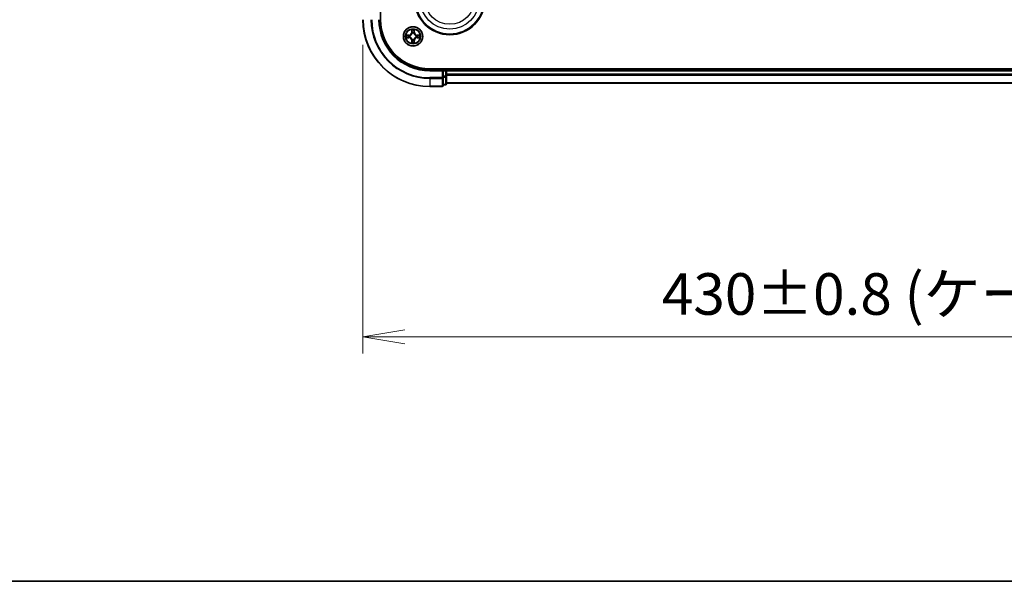
# Model space of a CAD drawing. Units: millimetres. Extents: x 7 to 7682, y 4 to 1409.
# Drawn here: x 666 to 961, y 4 to 172 of the extents above; entities that cross this region are included whole.
import ezdxf

# ---------------------------------------------------------------- set-up
doc = ezdxf.new("R2010")
doc.units = ezdxf.units.MM
doc.header["$LTSCALE"] = 0.5
doc.layers.get('Defpoints').update_dxf_attribs({"lineweight": 25})
for name, color, linetype, lineweight in [('Border (ISO)', 7, 'Continuous', 35), ('Dimension (ISO)', 7, 'Continuous', 18), ('Dimension (ISO) @ 1', 7, 'Continuous', 18), ('Visible (ISO)', 7, 'Continuous', 35), ('Visible Narrow (ISO)', 7, 'Continuous', 25)]:
    doc.layers.add(name, color=color, linetype=linetype, lineweight=lineweight)
doc.styles.add('Note Text (TK)', font='MS PGothic.ttf')
doc.dimstyles.new('Default - Method 1b (TK)', dxfattribs={"dimscale": 0.5, "dimtxt": 2.5, "dimasz": 2.5, "dimexe": 1, "dimexo": 1.5, "dimgap": 1, "dimtad": 1, "dimrnd": 1e-08, "dimdsep": 46, "dimtxsty": 'Note Text (TK)', "dimblk": 'OPEN', "dimcen": 0.09, "dimdle": 5, "dimclrd": 100, "dimclre": 100, "dimclrt": 7, "dimadec": 1, "dimazin": 1, "dimtfac": 1, "dimtmove": 0, "dimatfit": 3, "dimldrblk": 'OPEN', "dimfxl": 1, "dimtolj": 1, "dimlwd": -1, "dimlwe": -1, "dimarcsym": 0})

# ---------------------------------------------------------------- blocks, each defined once
blk = doc.blocks.new('図面枠 tk図枠')
at = {"layer": 'Border (ISO)'}
blk.add_line((14.5, 8), (405.5, 8), dxfattribs=at)
blk = doc.blocks.new('_Open')
at = {"color": 0, "linetype": 'ByBlock', "lineweight": -2}
for p, q in [((-1, 0.167), (0, 0)), ((-1, -0.167), (0, 0)), ((0, 0), (-1, 0))]:
    blk.add_line(p, q, dxfattribs=at)
blk = doc.blocks.new('*D58')
at = {"layer": 'Defpoints', "color": 0}
for p in [(768.52, 172.2), (1198.52, 172.2), (1198.52, 77.2)]:
    blk.add_point(p, dxfattribs=at)
at = {"layer": 'Dimension (ISO)', "color": 100}
for p, q in [((768.52, 164.7), (768.52, 72.2)), ((1198.52, 164.7), (1198.52, 72.2)), ((781.02, 77.2), (1186.02, 77.2))]:
    blk.add_line(p, q, dxfattribs=at)
at = {"layer": 'Dimension (ISO)', "color": 100, "xscale": 12.5, "yscale": 12.5, "zscale": 12.5, "rotation": 180}
blk.add_blockref('_Open', (768.52, 77.2), dxfattribs=at)
at = {"layer": 'Dimension (ISO)', "color": 100, "xscale": 12.5, "yscale": 12.5, "zscale": 12.5}
blk.add_blockref('_Open', (1198.52, 77.2), dxfattribs=at)
at = {"layer": 'Dimension (ISO)', "color": 7, "insert": (858.03, 90.05), "char_height": 12.5, "attachment_point": 4, "style": 'Note Text (TK)'}
blk.add_mtext('\\A1;\\fMS PGothic|b0|i0;{\\H12.4500;430±0.8 (ケース外形 / External)}', dxfattribs=at)

msp = doc.modelspace()

# ---------------------------------------------------------------- linework, layer by layer
at = {"layer": 'Visible (ISO)'}
for p, q in [((773.82259, 172.19582), (773.82259, 382.19582)), ((1178.52259, 157.49582), (788.52259, 157.49582)), ((792.52259, 157.19582), (788.52259, 157.19582)), ((792.52259, 157.19582), (792.22259, 156.89582)), ((793.22259, 157.19582), (792.52259, 157.19582)), ((792.52259, 156.89582), (792.52259, 157.19582)), ((792.52259, 156.89582), (792.52259, 155.23719)), ((793.52259, 157.19582), (793.52259, 157.49582)), ((793.52259, 156.89582), (793.52259, 157.19582)), ((1173.52259, 157.19582), (793.52259, 157.19582)), ((793.52259, 155.83633), (793.52259, 156.89582)), ((792.52259, 154.83633), (792.52259, 155.23719)), ((792.52259, 152.49582), (792.52259, 154.83633)), ((793.52259, 155.61273), (793.52259, 155.83633)), ((793.52259, 155.23719), (793.52259, 155.61273)), ((793.52259, 152.99582), (793.52259, 155.23719)), ((788.52259, 152.19582), (792.22259, 152.19582)), ((792.52259, 152.69582), (793.22259, 152.69582)), ((793.52259, 153.19582), (1173.52259, 153.19582))]:
    msp.add_line(p, q, dxfattribs=at)
for centre, radius in [((794.52259, 178.19582), 10.5), ((794.52259, 178.19582), 10.3), ((783.52259, 167.19582), 2.9)]:
    msp.add_circle(centre, radius, dxfattribs=at)
for centre, radius, start, end in [((788.52259, 172.19582), 20, 180, 270), ((788.52259, 172.19582), 15, 180, 270), ((788.52259, 172.19582), 14.7, 180, 270), ((793.22259, 156.89582), 0.3, 0, 90), ((792.22259, 152.49582), 0.3, 270, 0), ((793.22259, 152.99582), 0.3, 270, 0)]:
    msp.add_arc(centre, radius, start, end, dxfattribs=at)
at = {"layer": 'Visible Narrow (ISO)'}
for p, q in [((783.13215, 169.21855), (783.11854, 168.43902)), ((783.16834, 168.43815), (783.11854, 168.43902)), ((783.16834, 168.43815), (783.1769, 168.92821)), ((783.16834, 168.43815), (783.24097, 168.43688)), ((783.28149, 168.11212), (783.27607, 168.13273)), ((783.76912, 168.13273), (783.7637, 168.11212)), ((783.87684, 168.43815), (783.80421, 168.43688)), ((783.86829, 168.92821), (783.87684, 168.43815)), ((783.87684, 168.43815), (783.92665, 168.43902)), ((783.92665, 168.43902), (783.91304, 169.21855)), ((782.27939, 167.59987), (781.49987, 167.58627)), ((781.49987, 166.80538), (782.27939, 166.79177)), ((781.79021, 167.54152), (782.28026, 167.55007)), ((782.28026, 166.84157), (781.79021, 166.85012)), ((782.28026, 167.55007), (782.27939, 167.59987)), ((782.28026, 166.84157), (782.27939, 166.79177)), ((782.28026, 167.55007), (782.28153, 167.47744)), ((782.28026, 166.84157), (782.28153, 166.9142)), ((782.58569, 167.44235), (782.6063, 167.43692)), ((782.6063, 166.95472), (782.58569, 166.94929)), ((783.16834, 165.95349), (783.11854, 165.95262)), ((783.11854, 165.95262), (783.13215, 165.1731)), ((783.16834, 165.95349), (783.24097, 165.95476)), ((783.1769, 165.46344), (783.16834, 165.95349)), ((783.27607, 166.25891), (783.28149, 166.27953)), ((783.7637, 166.27953), (783.76912, 166.25891)), ((783.87684, 165.95349), (783.80421, 165.95476)), ((783.87684, 165.95349), (783.86829, 165.46344)), ((783.87684, 165.95349), (783.92665, 165.95262)), ((783.91304, 165.1731), (783.92665, 165.95262)), ((784.43889, 167.43692), (784.4595, 167.44235)), ((784.4595, 166.94929), (784.43889, 166.95472)), ((784.76492, 167.55007), (784.76365, 167.47744)), ((784.76492, 166.84157), (784.76365, 166.9142)), ((784.76492, 167.55007), (784.76579, 167.59987)), ((784.76492, 167.55007), (785.25498, 167.54152)), ((785.25498, 166.85012), (784.76492, 166.84157)), ((784.76492, 166.84157), (784.76579, 166.79177)), ((785.54532, 167.58627), (784.76579, 167.59987)), ((784.76579, 166.79177), (785.54532, 166.80538)), ((788.52259, 156.89582), (788.52259, 157.19582)), ((788.52259, 156.89582), (792.22259, 156.89582)), ((792.22259, 156.89582), (792.22259, 154.83633)), ((792.52259, 156.89582), (793.22259, 156.89582)), ((793.22259, 157.49582), (793.22259, 157.19582)), ((793.22259, 156.89582), (793.22259, 157.19582)), ((793.52259, 156.89582), (793.22259, 156.89582)), ((793.22259, 156.89582), (793.22259, 155.23719)), ((793.52259, 156.89582), (1173.52259, 156.89582)), ((792.22259, 154.83633), (788.52259, 154.83633)), ((788.52259, 154.60587), (788.52259, 154.83633)), ((788.52259, 154.60587), (792.22259, 154.60587)), ((788.52259, 154.60587), (788.52259, 152.26535)), ((792.52259, 154.83633), (792.22259, 154.83633)), ((792.22259, 154.60587), (792.22259, 154.83633)), ((792.22259, 154.60587), (792.22259, 152.26535)), ((793.22259, 155.23719), (792.52259, 155.23719)), ((792.52259, 155.00672), (793.22259, 155.00672)), ((793.52259, 155.23719), (793.22259, 155.23719)), ((793.22259, 155.00672), (793.22259, 155.23719)), ((793.22259, 155.00672), (793.22259, 152.76535)), ((1173.52259, 155.83633), (793.52259, 155.83633)), ((793.52259, 155.60587), (1173.52259, 155.60587)), ((792.22259, 152.26535), (788.52259, 152.26535)), ((788.52259, 152.26535), (788.52259, 152.19582)), ((792.22259, 152.19582), (792.22259, 152.26535)), ((793.22259, 152.76535), (792.52259, 152.76535)), ((793.22259, 152.69582), (793.22259, 152.76535)), ((1173.52259, 153.26535), (793.52259, 153.26535))]:
    msp.add_line(p, q, dxfattribs=at)
for centre, radius in [((794.52259, 178.19582), 8.82069), ((794.52259, 178.19582), 7.38395), ((783.52259, 167.19582), 2.86769), ((783.52259, 167.19582), 2.30915), ((783.52259, 167.19582), 2.14146)]:
    msp.add_circle(centre, radius, dxfattribs=at)
for centre, radius, start, end in [((788.52259, 172.19582), 19.93047, 180, 270), ((788.52259, 172.19582), 17.58995, 180, 270), ((788.52259, 172.19582), 17.35949, 180, 270), ((788.52259, 172.19582), 15.3, 180, 270), ((782.26449, 168.45393), 0.85418, 271, 359), ((782.26449, 168.45393), 0.90399, 271, 359), ((783.52259, 167.19582), 2.06006, 79.0745817, 100.9254183), ((783.52259, 167.19582), 1.61218, 79.6924792, 100.3075208), ((783.52259, 167.19582), 0.9688, 75.2580441, 104.7419559), ((783.52259, 167.19582), 0.94748, 75.2580441, 104.7419559), ((784.7807, 168.45393), 0.90399, 181, 269), ((784.7807, 168.45393), 0.85418, 181, 269), ((783.52259, 167.19582), 2.06006, 169.0745817, 190.9254183), ((783.52259, 167.19582), 1.61218, 169.6924792, 190.3075208), ((782.26449, 165.93772), 0.85418, 1, 89), ((782.26449, 165.93772), 0.90399, 1, 89), ((783.52259, 167.19582), 0.9688, 165.2580441, 194.7419559), ((783.52259, 167.19582), 0.94748, 165.2580441, 194.7419559), ((783.52259, 167.19582), 2.06006, 259.0745817, 280.9254183), ((783.52259, 167.19582), 1.61218, 259.6924792, 280.3075208), ((783.52259, 167.19582), 0.9688, 255.2580441, 284.7419559), ((783.52259, 167.19582), 0.94748, 255.2580441, 284.7419559), ((784.7807, 165.93772), 0.90399, 91, 179), ((784.7807, 165.93772), 0.85418, 91, 179), ((783.52259, 167.19582), 0.94748, 345.2580441, 14.7419559), ((783.52259, 167.19582), 0.9688, 345.2580441, 14.7419559), ((783.52259, 167.19582), 1.61218, 349.6924792, 10.3075208), ((783.52259, 167.19582), 2.06006, 349.0745817, 10.9254183)]:
    msp.add_arc(centre, radius, start, end, dxfattribs=at)
for centre, major_axis, ratio, start_param, end_param in [((783.2267, 168.92734), (-0.04996, -0.002), 0.548506655, 4.783578405, 6.178760573), ((783.24214, 168.73791), (-0.04936, -0.00795), 0.895740182, 4.730442692, 6.085865813), ((783.28746, 168.08941), (-0.04917, 0.00905), 0.876846415, 5.103283132, 6.100893958), ((783.28746, 168.08941), (-0.04772, 0.01491), 0.410701226, 4.964497834, 6.187449516), ((783.29078, 168.43601), (-0.04936, -0.00795), 0.895720538, 4.734837657, 6.085883608), ((783.75441, 168.43601), (0.04936, -0.00795), 0.895720538, 0.197301699, 1.54834765), ((783.75772, 168.08941), (0.04772, 0.01491), 0.410701227, 0.095735791, 1.318687473), ((783.75772, 168.08941), (0.04917, 0.00905), 0.876846413, 0.18229136, 1.179902186), ((783.80305, 168.73791), (0.04936, -0.00795), 0.895740182, 0.197319494, 1.552742616), ((783.81849, 168.92734), (0.04996, -0.002), 0.548506655, 0.104424734, 1.499606902), ((781.79108, 167.49172), (0.002, 0.04996), 0.548506655, 0.104424734, 1.499606902), ((781.79108, 166.89993), (0.002, -0.04996), 0.548506655, 4.783578405, 6.178760573), ((781.9805, 167.47628), (0.00795, 0.04936), 0.895740182, 0.197319494, 1.552742616), ((781.9805, 166.91537), (0.00795, -0.04936), 0.895740182, 4.730442692, 6.085865813), ((782.2824, 167.42764), (0.00795, 0.04936), 0.895720538, 0.197301699, 1.54834765), ((782.2824, 166.96401), (0.00795, -0.04936), 0.895720538, 4.734837657, 6.085883608), ((782.629, 167.43095), (-0.00905, 0.04917), 0.876846413, 0.18229136, 1.179902186), ((782.629, 166.96069), (-0.00905, -0.04917), 0.876846415, 5.103283132, 6.100893958), ((782.629, 167.43095), (-0.01491, 0.04772), 0.410701227, 0.095735791, 1.318687473), ((782.629, 166.96069), (-0.01491, -0.04772), 0.410701226, 4.964497834, 6.187449516), ((783.2267, 165.46431), (-0.04996, 0.002), 0.548506655, 0.104424734, 1.499606902), ((783.24214, 165.65373), (-0.04936, 0.00795), 0.895740182, 0.197319494, 1.552742616), ((783.28746, 166.30223), (-0.04917, -0.00905), 0.876846413, 0.18229136, 1.179902186), ((783.28746, 166.30223), (-0.04772, -0.01491), 0.410701227, 0.095735791, 1.318687473), ((783.29078, 165.95563), (-0.04936, 0.00795), 0.895720538, 0.197301699, 1.54834765), ((783.75441, 165.95563), (0.04936, 0.00795), 0.895720538, 4.734837657, 6.085883608), ((783.75772, 166.30223), (0.04772, -0.01491), 0.410701226, 4.964497834, 6.187449516), ((783.75772, 166.30223), (0.04917, -0.00905), 0.876846415, 5.103283132, 6.100893958), ((783.80305, 165.65373), (0.04936, 0.00795), 0.895740182, 4.730442692, 6.085865813), ((783.81849, 165.46431), (0.04996, 0.002), 0.548506655, 4.783578405, 6.178760573), ((784.41619, 167.43095), (0.00905, 0.04917), 0.876846415, 5.103283132, 6.100893958), ((784.41619, 167.43095), (0.01491, 0.04772), 0.410701226, 4.964497834, 6.187449516), ((784.41619, 166.96069), (0.01491, -0.04772), 0.410701227, 0.095735791, 1.318687473), ((784.41619, 166.96069), (0.00905, -0.04917), 0.876846413, 0.18229136, 1.179902186), ((784.76278, 167.42764), (-0.00795, 0.04936), 0.895720538, 4.734837657, 6.085883608), ((784.76278, 166.96401), (-0.00795, -0.04936), 0.895720538, 0.197301699, 1.54834765), ((785.06468, 167.47628), (-0.00795, 0.04936), 0.895740182, 4.730442692, 6.085865813), ((785.06468, 166.91537), (-0.00795, -0.04936), 0.895740182, 0.197319494, 1.552742616), ((785.25411, 167.49172), (-0.002, 0.04996), 0.548506655, 4.783578405, 6.178760573), ((785.25411, 166.89993), (-0.002, -0.04996), 0.548506655, 0.104424734, 1.499606902), ((792.22259, 154.83633), (0.3, 0), 0.76822128, 4.71238898, 6.283185307), ((793.22259, 155.23719), (0.3, 0), 0.76822128, 4.71238898, 6.283185307), ((792.22259, 152.49582), (0.3, 0), 0.76822128, 4.71238898, 6.283185307), ((793.22259, 152.99582), (0.3, 0), 0.76822128, 4.71238898, 6.283185307)]:
    msp.add_ellipse(centre, major_axis=major_axis, ratio=ratio, start_param=start_param, end_param=end_param, dxfattribs=at)
for points, knots in [([(782.6063, 167.43692), (782.62219, 167.44209), (782.63804, 167.44767), (782.73405, 167.4842), (782.81316, 167.52588), (782.93582, 167.61374), (782.9815, 167.6524), (783.02375, 167.69466), (783.06601, 167.73692), (783.10467, 167.78259), (783.19253, 167.90525), (783.23422, 167.98436), (783.27074, 168.08037), (783.27633, 168.09622), (783.28149, 168.11212)], [-0.1748660129, -0.1748660129, -0.1748660129, -0.1748660129, -0.1694049504, -0.1694049504, -0.1416740768, -0.1416740768, -0.1243422808, -0.1243422808, -0.1243422808, -0.1070104848, -0.1070104848, -0.0792796113, -0.0792796113, -0.0738185488, -0.0738185488, -0.0738185488, -0.0738185488]), ([(783.24054, 168.10613), (783.23585, 168.09102), (783.23078, 168.07594), (783.19756, 167.9847), (783.15968, 167.90974), (783.0795, 167.79476), (783.04413, 167.75228), (783.00513, 167.71328), (782.96613, 167.67429), (782.92365, 167.63891), (782.80867, 167.55873), (782.73372, 167.52086), (782.64247, 167.48764), (782.6274, 167.48256), (782.61228, 167.47787)], [0.0738185488, 0.0738185488, 0.0738185488, 0.0738185488, 0.0792796113, 0.0792796113, 0.1070104848, 0.1070104848, 0.1243422808, 0.1243422808, 0.1243422808, 0.1416740768, 0.1416740768, 0.1694049504, 0.1694049504, 0.1748660128, 0.1748660128, 0.1748660128, 0.1748660128]), ([(783.22205, 168.95453), (783.22167, 168.96959), (783.21958, 168.98508), (783.21107, 169.02603), (783.20291, 169.05165), (783.1848, 169.10033), (783.17514, 169.12337), (783.15435, 169.17053), (783.1432, 169.19463), (783.13215, 169.21855)], [0, 0, 0, 0, 0.00593403848, 0.00593403848, 0.01542850005, 0.01542850005, 0.02374498793, 0.02374498793, 0.03239430317, 0.03239430317, 0.03239430317, 0.03239430317]), ([(783.13215, 169.21855), (783.13769, 169.19223), (783.14327, 169.1657), (783.15363, 169.11379), (783.15844, 169.08844), (783.16744, 169.03489), (783.17147, 169.00671), (783.17568, 168.96173), (783.17671, 168.94472), (783.1769, 168.92821)], [-0.03239430317, -0.03239430317, -0.03239430317, -0.03239430317, -0.02374498793, -0.02374498793, -0.01542850005, -0.01542850005, -0.00593403848, -0.00593403848, 0, 0, 0, 0]), ([(783.1769, 168.92821), (783.17851, 168.88785), (783.18065, 168.85101), (783.18586, 168.78707), (783.18892, 168.75998), (783.19234, 168.73878)], [0, 0, 0, 0, 0.01449142296, 0.01449142296, 0.02898284593, 0.02898284593, 0.02898284593, 0.02898284593]), ([(783.19234, 168.73878), (783.20044, 168.68847), (783.20855, 168.63815), (783.22476, 168.53752), (783.23287, 168.4872), (783.24097, 168.43688)], [0, 0, 0, 0, 0.03438992711, 0.03438992711, 0.06877985423, 0.06877985423, 0.06877985423, 0.06877985423]), ([(783.23412, 168.78198), (783.23107, 168.80126), (783.2285, 168.82593), (783.22445, 168.88418), (783.22297, 168.91775), (783.22205, 168.95453)], [-0.02898284593, -0.02898284593, -0.02898284593, -0.02898284593, -0.01449142296, -0.01449142296, 0, 0, 0, 0]), ([(783.28255, 168.48004), (783.27449, 168.53037), (783.26642, 168.58069), (783.25028, 168.68134), (783.2422, 168.73166), (783.23412, 168.78198)], [-0.06877985423, -0.06877985423, -0.06877985423, -0.06877985423, -0.03438992711, -0.03438992711, 0, 0, 0, 0]), ([(783.24097, 168.43688), (783.25261, 168.36849), (783.2572, 168.2988), (783.25208, 168.18765), (783.24781, 168.14735), (783.24054, 168.10613)], [0, 0, 0, 0, 0.04912062725, 0.04912062725, 0.07646536039, 0.07646536039, 0.07646536039, 0.07646536039]), ([(783.27607, 168.13273), (783.28487, 168.17605), (783.2903, 168.21834), (783.2979, 168.33501), (783.29406, 168.40815), (783.28255, 168.48004)], [-0.07646536035, -0.07646536035, -0.07646536035, -0.07646536035, -0.04912062725, -0.04912062725, 0, 0, 0, 0]), ([(783.76264, 168.48004), (783.75112, 168.40815), (783.74728, 168.33501), (783.75488, 168.21834), (783.76031, 168.17605), (783.76912, 168.13273)], [-0.09824125451, -0.09824125451, -0.09824125451, -0.09824125451, -0.04912062725, -0.04912062725, -0.02177589412, -0.02177589412, -0.02177589412, -0.02177589412]), ([(783.81106, 168.78198), (783.80298, 168.73166), (783.79491, 168.68134), (783.77877, 168.58069), (783.7707, 168.53037), (783.76264, 168.48004)], [-0.06877985423, -0.06877985423, -0.06877985423, -0.06877985423, -0.03438992711, -0.03438992711, 0, 0, 0, 0]), ([(783.7637, 168.11212), (783.76886, 168.09622), (783.77444, 168.08037), (783.81097, 167.98436), (783.85265, 167.90525), (783.94052, 167.78259), (783.97918, 167.73692), (784.02143, 167.69466), (784.06369, 167.6524), (784.10936, 167.61374), (784.23202, 167.52588), (784.31113, 167.4842), (784.40714, 167.44767), (784.423, 167.44209), (784.43889, 167.43692)], [-0.1748660129, -0.1748660129, -0.1748660129, -0.1748660129, -0.1694049504, -0.1694049504, -0.1416740768, -0.1416740768, -0.1243422808, -0.1243422808, -0.1243422808, -0.1070104848, -0.1070104848, -0.0792796113, -0.0792796113, -0.0738185488, -0.0738185488, -0.0738185488, -0.0738185488]), ([(783.80464, 168.10613), (783.79738, 168.14735), (783.7931, 168.18765), (783.78799, 168.2988), (783.79257, 168.36849), (783.80421, 168.43688)], [0.02177589412, 0.02177589412, 0.02177589412, 0.02177589412, 0.04912062725, 0.04912062725, 0.09824125451, 0.09824125451, 0.09824125451, 0.09824125451]), ([(783.80421, 168.43688), (783.81232, 168.4872), (783.82042, 168.53752), (783.83664, 168.63815), (783.84474, 168.68847), (783.85285, 168.73878)], [0, 0, 0, 0, 0.03438992711, 0.03438992711, 0.06877985423, 0.06877985423, 0.06877985423, 0.06877985423]), ([(784.4329, 167.47787), (784.41779, 167.48256), (784.40271, 167.48764), (784.31147, 167.52086), (784.23652, 167.55873), (784.12153, 167.63891), (784.07905, 167.67429), (784.04006, 167.71328), (784.00106, 167.75228), (783.96569, 167.79476), (783.88551, 167.90974), (783.84763, 167.9847), (783.81441, 168.07594), (783.80933, 168.09102), (783.80464, 168.10613)], [0.0738185488, 0.0738185488, 0.0738185488, 0.0738185488, 0.0792796113, 0.0792796113, 0.1070104848, 0.1070104848, 0.1243422808, 0.1243422808, 0.1243422808, 0.1416740768, 0.1416740768, 0.1694049504, 0.1694049504, 0.1748660128, 0.1748660128, 0.1748660128, 0.1748660128]), ([(783.82313, 168.95453), (783.82222, 168.91798), (783.82075, 168.88461), (783.81672, 168.82625), (783.81414, 168.80139), (783.81106, 168.78198)], [-0.02898284593, -0.02898284593, -0.02898284593, -0.02898284593, -0.01458506341, -0.01458506341, 0, 0, 0, 0]), ([(783.91304, 169.21855), (783.89957, 169.18941), (783.88594, 169.15998), (783.85735, 169.09343), (783.84304, 169.05669), (783.82763, 168.99808), (783.82367, 168.97586), (783.82313, 168.95453)], [-0.00033832945, -0.00033832945, -0.00033832945, -0.00033832945, 0.0102009359, 0.0102009359, 0.02365018994, 0.02365018994, 0.03205597372, 0.03205597372, 0.03205597372, 0.03205597372]), ([(783.85285, 168.73878), (783.85629, 168.76012), (783.85937, 168.78743), (783.86456, 168.85149), (783.86669, 168.88811), (783.86829, 168.92821)], [0, 0, 0, 0, 0.01458506341, 0.01458506341, 0.02898284593, 0.02898284593, 0.02898284593, 0.02898284593]), ([(783.86829, 168.92821), (783.86855, 168.9516), (783.87051, 168.976), (783.87812, 169.04043), (783.88523, 169.08084), (783.89948, 169.15408), (783.90629, 169.18648), (783.91304, 169.21855)], [-0.03205597372, -0.03205597372, -0.03205597372, -0.03205597372, -0.02365018994, -0.02365018994, -0.0102009359, -0.0102009359, 0.00033832945, 0.00033832945, 0.00033832945, 0.00033832945]), ([(781.79021, 167.54152), (781.76681, 167.54178), (781.74241, 167.54374), (781.67799, 167.55135), (781.63757, 167.55845), (781.56433, 167.57271), (781.53194, 167.57952), (781.49987, 167.58627)], [-0.03205597372, -0.03205597372, -0.03205597372, -0.03205597372, -0.02365018994, -0.02365018994, -0.0102009359, -0.0102009359, 0.00033832945, 0.00033832945, 0.00033832945, 0.00033832945]), ([(781.49987, 167.58627), (781.52901, 167.5728), (781.55844, 167.55917), (781.62499, 167.53058), (781.66172, 167.51626), (781.72034, 167.50086), (781.74255, 167.4969), (781.76388, 167.49636)], [-0.00033832945, -0.00033832945, -0.00033832945, -0.00033832945, 0.0102009359, 0.0102009359, 0.02365018994, 0.02365018994, 0.03205597372, 0.03205597372, 0.03205597372, 0.03205597372]), ([(781.76388, 166.89528), (781.74882, 166.8949), (781.73333, 166.89281), (781.69239, 166.88429), (781.66677, 166.87614), (781.61809, 166.85803), (781.59505, 166.84836), (781.54788, 166.82758), (781.52378, 166.81643), (781.49987, 166.80538)], [0, 0, 0, 0, 0.00593403848, 0.00593403848, 0.01542850005, 0.01542850005, 0.02374498793, 0.02374498793, 0.03239430317, 0.03239430317, 0.03239430317, 0.03239430317]), ([(781.49987, 166.80538), (781.52619, 166.81091), (781.55272, 166.81649), (781.60462, 166.82686), (781.62998, 166.83167), (781.68353, 166.84067), (781.7117, 166.8447), (781.75668, 166.84891), (781.77369, 166.84994), (781.79021, 166.85012)], [-0.03239430317, -0.03239430317, -0.03239430317, -0.03239430317, -0.02374498793, -0.02374498793, -0.01542850005, -0.01542850005, -0.00593403848, -0.00593403848, 0, 0, 0, 0]), ([(781.76388, 167.49636), (781.80043, 167.49545), (781.8338, 167.49398), (781.89217, 167.48995), (781.91703, 167.48736), (781.93644, 167.48429)], [-0.02898284593, -0.02898284593, -0.02898284593, -0.02898284593, -0.01458506341, -0.01458506341, 0, 0, 0, 0]), ([(781.93644, 166.90735), (781.91715, 166.9043), (781.89248, 166.90173), (781.83424, 166.89768), (781.80067, 166.8962), (781.76388, 166.89528)], [-0.02898284593, -0.02898284593, -0.02898284593, -0.02898284593, -0.01449142296, -0.01449142296, 0, 0, 0, 0]), ([(781.97963, 167.52608), (781.95829, 167.52952), (781.93099, 167.5326), (781.86693, 167.53779), (781.8303, 167.53991), (781.79021, 167.54152)], [0, 0, 0, 0, 0.01458506341, 0.01458506341, 0.02898284593, 0.02898284593, 0.02898284593, 0.02898284593]), ([(781.79021, 166.85012), (781.83057, 166.85174), (781.8674, 166.85388), (781.93134, 166.85909), (781.95843, 166.86215), (781.97963, 166.86556)], [0, 0, 0, 0, 0.01449142296, 0.01449142296, 0.02898284593, 0.02898284593, 0.02898284593, 0.02898284593]), ([(781.93644, 167.48429), (781.98676, 167.47621), (782.03708, 167.46814), (782.13772, 167.452), (782.18805, 167.44393), (782.23837, 167.43587)], [-0.06877985423, -0.06877985423, -0.06877985423, -0.06877985423, -0.03438992711, -0.03438992711, 0, 0, 0, 0]), ([(782.23837, 166.95578), (782.18805, 166.94771), (782.13772, 166.93965), (782.03708, 166.92351), (781.98676, 166.91543), (781.93644, 166.90735)], [-0.06877985423, -0.06877985423, -0.06877985423, -0.06877985423, -0.03438992711, -0.03438992711, 0, 0, 0, 0]), ([(782.28153, 167.47744), (782.23121, 167.48555), (782.18089, 167.49365), (782.08026, 167.50986), (782.02995, 167.51797), (781.97963, 167.52608)], [0, 0, 0, 0, 0.03438992711, 0.03438992711, 0.06877985423, 0.06877985423, 0.06877985423, 0.06877985423]), ([(781.97963, 166.86556), (782.02995, 166.87367), (782.08026, 166.88178), (782.18089, 166.89799), (782.23121, 166.9061), (782.28153, 166.9142)], [0, 0, 0, 0, 0.03438992711, 0.03438992711, 0.06877985423, 0.06877985423, 0.06877985423, 0.06877985423]), ([(782.23837, 167.43587), (782.31026, 167.42435), (782.3834, 167.42051), (782.50007, 167.42811), (782.54236, 167.43354), (782.58569, 167.44235)], [-0.09824125451, -0.09824125451, -0.09824125451, -0.09824125451, -0.04912062725, -0.04912062725, -0.02177589412, -0.02177589412, -0.02177589412, -0.02177589412]), ([(782.58569, 166.94929), (782.54236, 166.9581), (782.50007, 166.96353), (782.3834, 166.97113), (782.31026, 166.96729), (782.23837, 166.95578)], [-0.07646536035, -0.07646536035, -0.07646536035, -0.07646536035, -0.04912062725, -0.04912062725, 0, 0, 0, 0]), ([(782.61228, 167.47787), (782.57106, 167.4706), (782.53076, 167.46633), (782.41961, 167.46122), (782.34993, 167.4658), (782.28153, 167.47744)], [0.02177589412, 0.02177589412, 0.02177589412, 0.02177589412, 0.04912062725, 0.04912062725, 0.09824125451, 0.09824125451, 0.09824125451, 0.09824125451]), ([(782.28153, 166.9142), (782.34993, 166.92584), (782.41961, 166.93042), (782.53076, 166.92531), (782.57106, 166.92104), (782.61228, 166.91377)], [0, 0, 0, 0, 0.04912062725, 0.04912062725, 0.07646536039, 0.07646536039, 0.07646536039, 0.07646536039]), ([(783.28149, 166.27953), (783.27633, 166.29542), (783.27074, 166.31127), (783.23422, 166.40728), (783.19253, 166.48639), (783.10467, 166.60905), (783.06601, 166.65472), (783.02375, 166.69698), (782.9815, 166.73924), (782.93582, 166.7779), (782.81316, 166.86576), (782.73405, 166.90744), (782.63804, 166.94397), (782.62219, 166.94955), (782.6063, 166.95472)], [-0.1748660129, -0.1748660129, -0.1748660129, -0.1748660129, -0.1694049504, -0.1694049504, -0.1416740768, -0.1416740768, -0.1243422808, -0.1243422808, -0.1243422808, -0.1070104848, -0.1070104848, -0.0792796113, -0.0792796113, -0.0738185488, -0.0738185488, -0.0738185488, -0.0738185488]), ([(782.61228, 166.91377), (782.6274, 166.90908), (782.64247, 166.904), (782.73372, 166.87079), (782.80867, 166.83291), (782.92365, 166.75273), (782.96613, 166.71736), (783.00513, 166.67836), (783.04413, 166.63936), (783.0795, 166.59688), (783.15968, 166.4819), (783.19756, 166.40694), (783.23078, 166.3157), (783.23585, 166.30063), (783.24054, 166.28551)], [0.0738185488, 0.0738185488, 0.0738185488, 0.0738185488, 0.0792796113, 0.0792796113, 0.1070104848, 0.1070104848, 0.1243422808, 0.1243422808, 0.1243422808, 0.1416740768, 0.1416740768, 0.1694049504, 0.1694049504, 0.1748660128, 0.1748660128, 0.1748660128, 0.1748660128]), ([(783.1769, 165.46344), (783.17663, 165.44004), (783.17468, 165.41564), (783.16706, 165.35121), (783.15996, 165.3108), (783.14571, 165.23756), (783.1389, 165.20517), (783.13215, 165.1731)], [-0.03205597372, -0.03205597372, -0.03205597372, -0.03205597372, -0.02365018994, -0.02365018994, -0.0102009359, -0.0102009359, 0.00033832945, 0.00033832945, 0.00033832945, 0.00033832945]), ([(783.13215, 165.1731), (783.14561, 165.20223), (783.15924, 165.23166), (783.18784, 165.29821), (783.20215, 165.33495), (783.21755, 165.39356), (783.22152, 165.41578), (783.22205, 165.43711)], [-0.00033832945, -0.00033832945, -0.00033832945, -0.00033832945, 0.0102009359, 0.0102009359, 0.02365018994, 0.02365018994, 0.03205597372, 0.03205597372, 0.03205597372, 0.03205597372]), ([(783.19234, 165.65286), (783.1889, 165.63152), (783.18582, 165.60422), (783.18062, 165.54016), (783.1785, 165.50353), (783.1769, 165.46344)], [0, 0, 0, 0, 0.01458506341, 0.01458506341, 0.02898284593, 0.02898284593, 0.02898284593, 0.02898284593]), ([(783.24097, 165.95476), (783.23287, 165.90444), (783.22476, 165.85412), (783.20855, 165.75349), (783.20044, 165.70318), (783.19234, 165.65286)], [0, 0, 0, 0, 0.03438992711, 0.03438992711, 0.06877985423, 0.06877985423, 0.06877985423, 0.06877985423]), ([(783.22205, 165.43711), (783.22297, 165.47366), (783.22443, 165.50703), (783.22847, 165.56539), (783.23105, 165.59026), (783.23412, 165.60966)], [-0.02898284593, -0.02898284593, -0.02898284593, -0.02898284593, -0.01458506341, -0.01458506341, 0, 0, 0, 0]), ([(783.23412, 165.60966), (783.2422, 165.65998), (783.25028, 165.7103), (783.26642, 165.81095), (783.27449, 165.86128), (783.28255, 165.9116)], [-0.06877985423, -0.06877985423, -0.06877985423, -0.06877985423, -0.03438992711, -0.03438992711, 0, 0, 0, 0]), ([(783.24054, 166.28551), (783.24781, 166.24429), (783.25208, 166.20399), (783.2572, 166.09284), (783.25261, 166.02316), (783.24097, 165.95476)], [0.02177589412, 0.02177589412, 0.02177589412, 0.02177589412, 0.04912062725, 0.04912062725, 0.09824125451, 0.09824125451, 0.09824125451, 0.09824125451]), ([(783.28255, 165.9116), (783.29406, 165.98349), (783.2979, 166.05663), (783.2903, 166.1733), (783.28487, 166.21559), (783.27607, 166.25891)], [-0.09824125451, -0.09824125451, -0.09824125451, -0.09824125451, -0.04912062725, -0.04912062725, -0.02177589412, -0.02177589412, -0.02177589412, -0.02177589412]), ([(783.76912, 166.25891), (783.76031, 166.21559), (783.75488, 166.1733), (783.74728, 166.05663), (783.75112, 165.98349), (783.76264, 165.9116)], [-0.07646536035, -0.07646536035, -0.07646536035, -0.07646536035, -0.04912062725, -0.04912062725, 0, 0, 0, 0]), ([(783.76264, 165.9116), (783.7707, 165.86128), (783.77877, 165.81095), (783.79491, 165.7103), (783.80298, 165.65998), (783.81106, 165.60966)], [-0.06877985423, -0.06877985423, -0.06877985423, -0.06877985423, -0.03438992711, -0.03438992711, 0, 0, 0, 0]), ([(784.43889, 166.95472), (784.423, 166.94955), (784.40714, 166.94397), (784.31113, 166.90744), (784.23202, 166.86576), (784.10936, 166.7779), (784.06369, 166.73924), (784.02143, 166.69698), (783.97918, 166.65472), (783.94052, 166.60905), (783.85265, 166.48639), (783.81097, 166.40728), (783.77444, 166.31127), (783.76886, 166.29542), (783.7637, 166.27953)], [-0.1748660129, -0.1748660129, -0.1748660129, -0.1748660129, -0.1694049504, -0.1694049504, -0.1416740768, -0.1416740768, -0.1243422808, -0.1243422808, -0.1243422808, -0.1070104848, -0.1070104848, -0.0792796113, -0.0792796113, -0.0738185488, -0.0738185488, -0.0738185488, -0.0738185488]), ([(783.80421, 165.95476), (783.79257, 166.02316), (783.78799, 166.09284), (783.7931, 166.20399), (783.79738, 166.24429), (783.80464, 166.28551)], [0, 0, 0, 0, 0.04912062725, 0.04912062725, 0.07646536039, 0.07646536039, 0.07646536039, 0.07646536039]), ([(783.85285, 165.65286), (783.84474, 165.70318), (783.83664, 165.75349), (783.82042, 165.85412), (783.81232, 165.90444), (783.80421, 165.95476)], [0, 0, 0, 0, 0.03438992711, 0.03438992711, 0.06877985423, 0.06877985423, 0.06877985423, 0.06877985423]), ([(783.80464, 166.28551), (783.80933, 166.30063), (783.81441, 166.3157), (783.84763, 166.40694), (783.88551, 166.4819), (783.96569, 166.59688), (784.00106, 166.63936), (784.04006, 166.67836), (784.07905, 166.71736), (784.12153, 166.75273), (784.23652, 166.83291), (784.31147, 166.87079), (784.40271, 166.904), (784.41779, 166.90908), (784.4329, 166.91377)], [0.0738185488, 0.0738185488, 0.0738185488, 0.0738185488, 0.0792796113, 0.0792796113, 0.1070104848, 0.1070104848, 0.1243422808, 0.1243422808, 0.1243422808, 0.1416740768, 0.1416740768, 0.1694049504, 0.1694049504, 0.1748660128, 0.1748660128, 0.1748660128, 0.1748660128]), ([(783.81106, 165.60966), (783.81412, 165.59038), (783.81669, 165.56571), (783.82073, 165.50747), (783.82221, 165.4739), (783.82313, 165.43711)], [-0.02898284593, -0.02898284593, -0.02898284593, -0.02898284593, -0.01449142296, -0.01449142296, 0, 0, 0, 0]), ([(783.82313, 165.43711), (783.82351, 165.42205), (783.82561, 165.40656), (783.83412, 165.36561), (783.84228, 165.34), (783.86038, 165.29132), (783.87005, 165.26827), (783.89083, 165.22111), (783.90199, 165.19701), (783.91304, 165.1731)], [0, 0, 0, 0, 0.00593403848, 0.00593403848, 0.01542850005, 0.01542850005, 0.02374498793, 0.02374498793, 0.03239430317, 0.03239430317, 0.03239430317, 0.03239430317]), ([(783.86829, 165.46344), (783.86668, 165.50379), (783.86453, 165.54063), (783.85933, 165.60457), (783.85627, 165.63166), (783.85285, 165.65286)], [0, 0, 0, 0, 0.01449142296, 0.01449142296, 0.02898284593, 0.02898284593, 0.02898284593, 0.02898284593]), ([(783.91304, 165.1731), (783.9075, 165.19942), (783.90192, 165.22595), (783.89155, 165.27785), (783.88674, 165.30321), (783.87775, 165.35676), (783.87371, 165.38493), (783.86951, 165.42991), (783.86848, 165.44692), (783.86829, 165.46344)], [-0.03239430317, -0.03239430317, -0.03239430317, -0.03239430317, -0.02374498793, -0.02374498793, -0.01542850005, -0.01542850005, -0.00593403848, -0.00593403848, 0, 0, 0, 0]), ([(784.76365, 167.47744), (784.69526, 167.4658), (784.62558, 167.46122), (784.51442, 167.46633), (784.47413, 167.4706), (784.4329, 167.47787)], [0, 0, 0, 0, 0.04912062725, 0.04912062725, 0.07646536039, 0.07646536039, 0.07646536039, 0.07646536039]), ([(784.4329, 166.91377), (784.47413, 166.92104), (784.51442, 166.92531), (784.62558, 166.93042), (784.69526, 166.92584), (784.76365, 166.9142)], [0.02177589412, 0.02177589412, 0.02177589412, 0.02177589412, 0.04912062725, 0.04912062725, 0.09824125451, 0.09824125451, 0.09824125451, 0.09824125451]), ([(784.4595, 167.44235), (784.50282, 167.43354), (784.54511, 167.42811), (784.66178, 167.42051), (784.73493, 167.42435), (784.80681, 167.43587)], [-0.07646536035, -0.07646536035, -0.07646536035, -0.07646536035, -0.04912062725, -0.04912062725, 0, 0, 0, 0]), ([(784.80681, 166.95578), (784.73493, 166.96729), (784.66178, 166.97113), (784.54511, 166.96353), (784.50282, 166.9581), (784.4595, 166.94929)], [-0.09824125451, -0.09824125451, -0.09824125451, -0.09824125451, -0.04912062725, -0.04912062725, -0.02177589412, -0.02177589412, -0.02177589412, -0.02177589412]), ([(785.06555, 167.52608), (785.01524, 167.51797), (784.96492, 167.50986), (784.86429, 167.49365), (784.81397, 167.48555), (784.76365, 167.47744)], [0, 0, 0, 0, 0.03438992711, 0.03438992711, 0.06877985423, 0.06877985423, 0.06877985423, 0.06877985423]), ([(784.76365, 166.9142), (784.81397, 166.9061), (784.86429, 166.89799), (784.96492, 166.88178), (785.01524, 166.87367), (785.06555, 166.86556)], [0, 0, 0, 0, 0.03438992711, 0.03438992711, 0.06877985423, 0.06877985423, 0.06877985423, 0.06877985423]), ([(784.80681, 167.43587), (784.85714, 167.44393), (784.90746, 167.452), (785.00811, 167.46814), (785.05843, 167.47621), (785.10875, 167.48429)], [-0.06877985423, -0.06877985423, -0.06877985423, -0.06877985423, -0.03438992711, -0.03438992711, 0, 0, 0, 0]), ([(785.10875, 166.90735), (785.05843, 166.91543), (785.00811, 166.92351), (784.90746, 166.93965), (784.85714, 166.94771), (784.80681, 166.95578)], [-0.06877985423, -0.06877985423, -0.06877985423, -0.06877985423, -0.03438992711, -0.03438992711, 0, 0, 0, 0]), ([(785.25498, 167.54152), (785.21462, 167.5399), (785.17778, 167.53776), (785.11385, 167.53256), (785.08676, 167.52949), (785.06555, 167.52608)], [0, 0, 0, 0, 0.01449142296, 0.01449142296, 0.02898284593, 0.02898284593, 0.02898284593, 0.02898284593]), ([(785.06555, 166.86556), (785.08689, 166.86213), (785.1142, 166.85905), (785.17826, 166.85385), (785.21488, 166.85173), (785.25498, 166.85012)], [0, 0, 0, 0, 0.01458506341, 0.01458506341, 0.02898284593, 0.02898284593, 0.02898284593, 0.02898284593]), ([(785.10875, 167.48429), (785.12803, 167.48734), (785.1527, 167.48991), (785.21095, 167.49396), (785.24452, 167.49544), (785.2813, 167.49636)], [-0.02898284593, -0.02898284593, -0.02898284593, -0.02898284593, -0.01449142296, -0.01449142296, 0, 0, 0, 0]), ([(785.2813, 166.89528), (785.24476, 166.89619), (785.21138, 166.89766), (785.15302, 166.9017), (785.12816, 166.90428), (785.10875, 166.90735)], [-0.02898284593, -0.02898284593, -0.02898284593, -0.02898284593, -0.01458506341, -0.01458506341, 0, 0, 0, 0]), ([(785.54532, 167.58627), (785.519, 167.58073), (785.49247, 167.57515), (785.44056, 167.56478), (785.41521, 167.55997), (785.36166, 167.55098), (785.33349, 167.54694), (785.28851, 167.54274), (785.2715, 167.5417), (785.25498, 167.54152)], [-0.03239430317, -0.03239430317, -0.03239430317, -0.03239430317, -0.02374498793, -0.02374498793, -0.01542850005, -0.01542850005, -0.00593403848, -0.00593403848, 0, 0, 0, 0]), ([(785.25498, 166.85012), (785.27838, 166.84986), (785.30277, 166.84791), (785.3672, 166.84029), (785.40762, 166.83319), (785.48085, 166.81894), (785.51325, 166.81212), (785.54532, 166.80538)], [-0.03205597372, -0.03205597372, -0.03205597372, -0.03205597372, -0.02365018994, -0.02365018994, -0.0102009359, -0.0102009359, 0.00033832945, 0.00033832945, 0.00033832945, 0.00033832945]), ([(785.2813, 167.49636), (785.29636, 167.49674), (785.31186, 167.49884), (785.3528, 167.50735), (785.37842, 167.5155), (785.4271, 167.53361), (785.45014, 167.54328), (785.4973, 167.56406), (785.52141, 167.57522), (785.54532, 167.58627)], [0, 0, 0, 0, 0.00593403848, 0.00593403848, 0.01542850005, 0.01542850005, 0.02374498793, 0.02374498793, 0.03239430317, 0.03239430317, 0.03239430317, 0.03239430317]), ([(785.54532, 166.80538), (785.51618, 166.81884), (785.48675, 166.83247), (785.4202, 166.86106), (785.38347, 166.87538), (785.32485, 166.89078), (785.30264, 166.89475), (785.2813, 166.89528)], [-0.00033832945, -0.00033832945, -0.00033832945, -0.00033832945, 0.0102009359, 0.0102009359, 0.02365018994, 0.02365018994, 0.03205597372, 0.03205597372, 0.03205597372, 0.03205597372])]:
    msp.add_open_spline(points, degree=3, knots=knots, dxfattribs=at)

# ---------------------------------------------------------------- block references
at = {"xscale": 5, "yscale": 5, "zscale": 5}
msp.add_blockref('図面枠 tk図枠', (140.25, -36), dxfattribs=at)

# ---------------------------------------------------------------- dimensions: what is measured, and where the dimension line sits
at = {"layer": 'Dimension (ISO) @ 1', "color": 100}
dim = msp.add_linear_dim(base=(1198.52259, 77.19582), p1=(768.52259, 172.19582), p2=(1198.52259, 172.19582), angle=180, text='\\fMS PGothic|b0|i0;{\\H12.4500;<>±0.8 (ケース外形 / External)}', dimstyle='Default - Method 1b (TK)', override={"dimscale": 1, "dimtxt": 12.5, "dimasz": 12.5, "dimexe": 5, "dimexo": 7.5, "dimgap": 5, "dimdec": 2, "dimcen": 0.45, "dimtol": 0, "dimlim": 0, "dimtp": 0, "dimtm": 0, "dimtdec": 2, "dimtix": 0, "dimtofl": 0, "dimtmove": 0, "dimatfit": 1}, dxfattribs=at)
dim.commit()
dim.dimension.update_dxf_attribs({"geometry": '*D58', "text_midpoint": (983.52259, 77.19582), "dimtype": 128})

doc.saveas('drawing.dxf')
